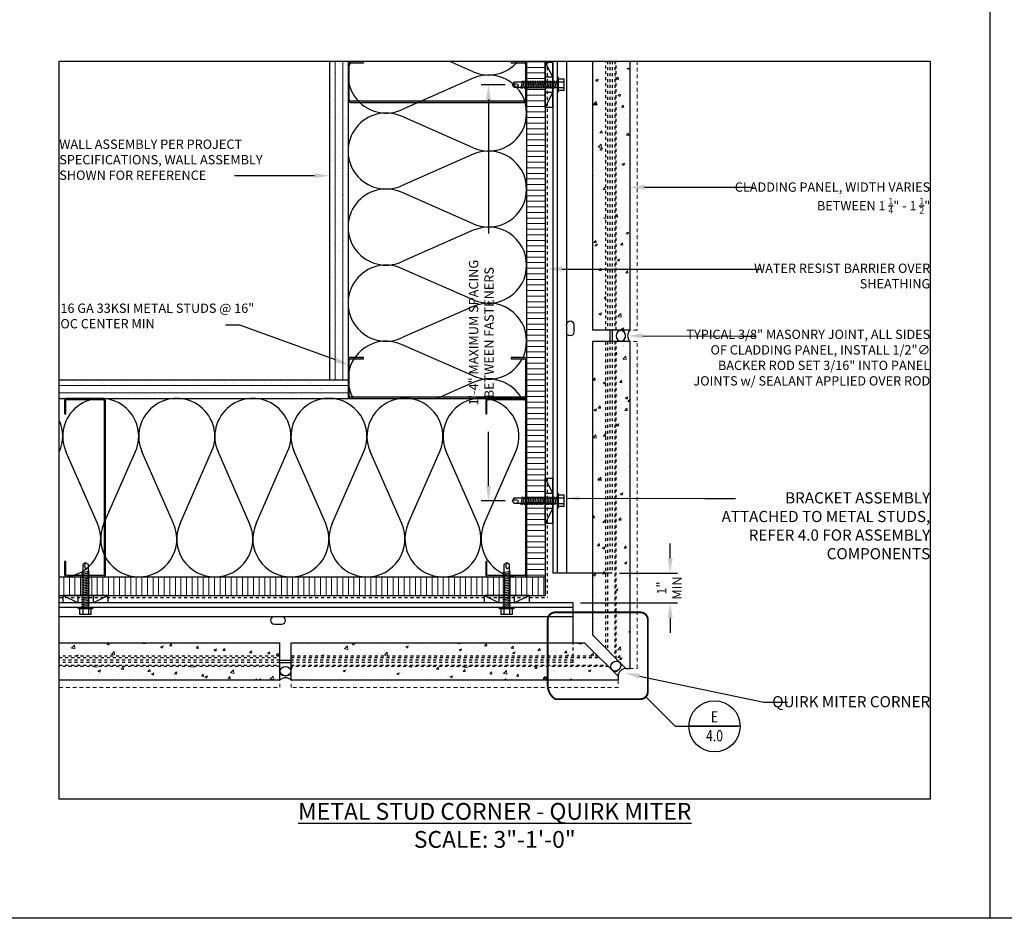
# Model space of a CAD drawing. Units: inches. Extents: x -795 to 872, y -483 to 852.
# Drawn here: x 34 to 67, y -329 to -299 of the extents above; entities that cross this region are included whole.
import ezdxf
from ezdxf import colors
from ezdxf.entities.mleader import LeaderData, LeaderLine
from ezdxf.enums import TextEntityAlignment as Align
from ezdxf.math import Vec2, Vec3

# ---------------------------------------------------------------- set-up
doc = ezdxf.new("R2010")
doc.units = ezdxf.units.IN
doc.header["$MEASUREMENT"] = 0
doc.linetypes.add('HIDDEN', pattern=[0.375, 0.25, -0.125])
doc.linetypes.add('HIDDEN2', pattern=[0.1875, 0.125, -0.0625])
for name, color, linetype in [('13-DIMS', 2, 'Continuous'), ('3', 3, 'Continuous'), ('A-Anno-symb 1-4', 1, 'Continuous'), ('A-anno-text', 7, 'Continuous'), ('BACKER_ROD', 241, 'Continuous'), ('FASTENERS', 3, 'Continuous'), ('FLASHING', 1, 'Continuous'), ('FTS_BRACKET', 5, 'Continuous'), ('FTS_SHIM', 171, 'Continuous'), ('INSULATION', 241, 'Continuous'), ('NOTES', 7, 'Continuous'), ('SEALANT', 1, 'Continuous'), ('SHEATHING', 1, 'Continuous'), ('STRUCTURE', 7, 'Continuous'), ('TitleText', 7, 'Continuous'), ('VENEER_PANEL', 1, 'Continuous')]:
    doc.layers.add(name, color=color, linetype=linetype)
doc.layers.add('HATCH', color=253, linetype='Continuous', lineweight=0)
doc.styles.add('AT00', font='romans.shx', dxfattribs={"width": 0.8})
doc.styles.add('RomanS', font='romans.shx', dxfattribs={"width": 0.75})
doc.styles.add('SANS SERIF', font='sanss___.ttf', dxfattribs={"height": 0.09375})
doc.styles.add('TEXT', font='archstyl.shx')
doc.dimstyles.new('A-4', dxfattribs={"dimscale": 4, "dimtxt": 0.09375, "dimasz": 0.109375, "dimexe": 0.046875, "dimexo": 0.046875, "dimgap": 0.046875, "dimtad": 1, "dimdec": 3, "dimzin": 3, "dimdsep": 46, "dimlunit": 4, "dimtxsty": 'AT00', "dimblk": 'ARCHTICK', "dimcen": 0.046875, "dimdle": 0.0625, "dimclre": 256, "dimclrt": 256, "dimadec": 1, "dimazin": 0, "dimtfac": 0.75, "dimtdec": 3, "dimtofl": 0, "dimtmove": 2, "dimatfit": 3, "dimfxl": 1, "dimfrac": 1, "dimtolj": 1, "dimtzin": 0, "dimarcsym": 0})
doc.dimstyles.new('DIM-PS$0', dxfattribs={"dimscale": 0, "dimtxt": 0.125, "dimasz": 0.125, "dimexe": 0.125, "dimexo": 0.0625, "dimgap": 0.09375, "dimtad": 1, "dimdec": 5, "dimrnd": 0.03125, "dimzin": 3, "dimdsep": 46, "dimlunit": 4, "dimtxsty": 'TEXT', "dimcen": 0.03125, "dimadec": 1, "dimazin": 0, "dimtfac": 1, "dimtdec": 5, "dimtix": 1, "dimtofl": 0, "dimtmove": 2, "dimatfit": 3, "dimfxl": 1, "dimfrac": 1, "dimtolj": 1, "dimtzin": 0, "dimarcsym": 0})
pattern_1 = [(50, (-263.542, -124.1014), (0.8965752, -0.0784402), [0.09375, -1.03125]), (355, (-263.542, -124.1014), (-0.1734392, 0.9402402), [0.075, -0.825]), (100.45144, (-263.4673, -124.108), (0.723136, 0.8618), [0.0796752, -0.8764276]), (46.1842, (-263.542, -123.8514), (1.3340517, -0.206899), [0.140625, -1.546875]), (96.63564, (-263.4309, -123.8687), (1.1683274, 1.2176483), [0.119513, -1.314642]), (351.18416, (-263.542, -123.8514), (1.1683274, 1.217648), [0.1125, -1.2375]), (21, (-263.417, -123.9139), (0.7461338, -0.5032736), [0.09375, -1.03125]), (326, (-263.417, -123.9139), (0.3041442, 0.9064376), [0.075, -0.825]), (71.45144, (-263.35485, -123.9559), (1.050278, 0.403164), [0.0796752, -0.8764276]), (37.5, (-263.54202, -124.10142), (0.01519982, 0.41611732), [0, -0.815, 0, -0.8375, 0, -0.828125]), (7.5, (-263.54202, -124.1014), (0.3288369, 0.49301464), [0, -0.4775, 0, -0.79625, 0, -0.315625]), (327.5, (-263.82077, -124.10142), (0.66727805, -0.0281936), [0, -0.3125, 0, -0.975, 0, -1.29375]), (317.5, (-263.9458, -124.1014), (0.7289827, 0.1251312), [0, -0.40625, 0, -0.6475, 0, -0.91875])]

# ---------------------------------------------------------------- blocks, each defined once
blk = doc.blocks.new('1.5_Inch_Metal_Screw')
at = {"layer": 'FASTENERS'}
for p, q in [((0, 1.5), (-0.095, 1.437)), ((-0.095, 1.437), (-0.095, 0)), ((0.095, 1.437), (0, 1.5)), ((0.095, 0), (0.095, 1.437)), ((-0.133, 1.178), (0.133, 1.216)), ((-0.133, 1.121), (0.133, 1.159)), ((-0.133, 1.064), (0.133, 1.102)), ((-0.133, 1.007), (0.133, 1.045)), ((-0.133, 0.95), (0.133, 0.988)), ((-0.133, 0.893), (0.133, 0.931)), ((-0.133, 0.836), (0.133, 0.874)), ((-0.133, 0.779), (0.133, 0.817)), ((-0.133, 0.722), (0.133, 0.76)), ((-0.133, 0.665), (0.133, 0.703)), ((-0.133, 0.608), (0.133, 0.646)), ((-0.133, 0.551), (0.133, 0.589)), ((-0.133, 0.494), (0.133, 0.532)), ((-0.133, 0.437), (0.133, 0.475)), ((-0.133, 0.38), (0.133, 0.418)), ((-0.133, 0.323), (0.133, 0.361)), ((-0.237, -0.047), (-0.237, 0)), ((-0.237, 0), (0.237, 0)), ((-0.133, 0.266), (0.133, 0.304)), ((-0.133, 0.209), (0.133, 0.247)), ((-0.133, 0.152), (0.133, 0.19)), ((-0.133, 0.095), (0.133, 0.133)), ((-0.133, 0.038), (0.133, 0.076)), ((0.237, 0), (0.237, -0.047)), ((0.237, -0.047), (-0.237, -0.047)), ((-0.19, -0.238), (-0.19, -0.047)), ((0.19, -0.238), (-0.19, -0.238)), ((-0.095, -0.047), (-0.095, -0.238)), ((0.095, -0.047), (0.095, -0.238)), ((0.19, -0.238), (0.19, -0.047))]:
    blk.add_line(p, q, dxfattribs=at)
for centre, radius, start, end in [((0.176, 1.41), 0.209, 158.4273, 200.5496), ((0.019, 1.352), 0.0423, 200.5488, 301.4629), ((-0.058, 1.485), 0.196, 300.5913, 321.4657)]:
    blk.add_arc(centre, radius, start, end, dxfattribs=at)
blk = doc.blocks.new('_ArchTick')
at = {"color": 0, "linetype": 'ByBlock', "const_width": 0.15}
blk.add_lwpolyline([(-0.5, -0.5), (0.5, 0.5)], dxfattribs=at)
blk = doc.blocks.new('GRID - 3 INCH')
at = {"layer": 'Defpoints'}
blk.add_line((66.522, 92.395), (66.522, 0), dxfattribs=at)
for points in [[(0, 92.395), (133.044, 92.395), (133.044, 0), (0, 0)], [(35.261, 28.798), (64.522, 28.798), (64.522, 4), (35.261, 4)]]:
    blk.add_lwpolyline(points, close=True, dxfattribs=at)
blk = doc.blocks.new('*D215')
at = {"layer": '13-DIMS', "color": 0, "lineweight": -2, "transparency": 16777216}
for p, q in [((55.785, -316.91), (55.785, -316.41)), ((54.088, -317.41), (56.035, -317.41)), ((52.778, -318.41), (56.035, -318.41)), ((55.785, -318.91), (55.785, -319.41))]:
    blk.add_line(p, q, dxfattribs=at)
at = {"layer": '13-DIMS', "color": 0, "transparency": 16777216}
for points in [[(55.702, -316.91), (55.868, -316.91), (55.785, -317.41)], [(55.702, -318.91), (55.868, -318.91), (55.785, -318.41)]]:
    blk.add_solid(points, dxfattribs=at)
at = {"layer": 'Defpoints', "color": 0, "transparency": 16777216}
for p in [(53.838, -317.41), (55.785, -317.41), (52.528, -318.41)]:
    blk.add_point(p, dxfattribs=at)
at = {"layer": '13-DIMS', "color": 0, "transparency": 16777216, "insert": (55.758, -317.908), "char_height": 0.3125, "attachment_point": 5, "rotation": 90, "style": 'TEXT'}
blk.add_mtext('\\A1;1"\\PMIN', dxfattribs=at)
blk = doc.blocks.new('Marriott_Elev')
blk.add_line((2, 0), (-2, 0))
blk.add_circle((0, 0), 2)
at = {"style": 'RomanS', "width": 0.8}
blk.add_attdef('NUMBER', text='', height=0.875, dxfattribs=at).set_placement((0, 0.304), align=Align.CENTER)
blk.add_attdef('SHEET', text='', height=0.875, dxfattribs=at).set_placement((0, -0.3), align=Align.TOP_CENTER)
blk = doc.blocks.new('*D219')
at = {"layer": '13-DIMS', "color": 0, "lineweight": -2, "transparency": 16777216}
for p, q in [((50.238, -300.997), (49.432, -300.997)), ((49.682, -301.497), (49.682, -305.999)), ((49.682, -314.482), (49.682, -312.657)), ((50.238, -314.982), (49.432, -314.982))]:
    blk.add_line(p, q, dxfattribs=at)
at = {"layer": '13-DIMS', "color": 0, "transparency": 16777216}
for points in [[(49.599, -301.497), (49.766, -301.497), (49.682, -300.997)], [(49.599, -314.482), (49.766, -314.482), (49.682, -314.982)]]:
    blk.add_solid(points, dxfattribs=at)
at = {"layer": 'Defpoints', "color": 0, "transparency": 16777216}
for p in [(49.682, -300.997), (50.488, -300.997), (50.488, -314.982)]:
    blk.add_point(p, dxfattribs=at)
at = {"layer": '13-DIMS', "color": 0, "transparency": 16777216, "insert": (49.441, -309.328), "char_height": 0.3125, "attachment_point": 5, "rotation": 90, "style": 'TEXT'}
blk.add_mtext('\\A1;1\'-4" MAXIMUM SPACING \\PBETWEEN FASTENERS', dxfattribs=at)

msp = doc.modelspace()

# ---------------------------------------------------------------- hatches: boundary and pattern name
at = {"layer": 'HATCH'}
h = msp.add_hatch(dxfattribs=at)
h.set_pattern_fill('AR-SAND', color=256, scale=0.25)
h.set_pattern_definition([(37.5, (-226.08828, -123.49495), (-0.01574834, 0.48170594), [0, -0.38, 0, -0.425, 0, -0.40625]), (7.5, (-226.0883, -123.49495), (0.4424442, 0.7055365), [0, -0.205, 0, -0.3425, 0, -0.13125]), (327.5, (-226.39578, -123.49495), (0.77853547, 0.00141476), [0, -0.125, 0, -0.45, 0, -0.5875]), (317.5, (-226.3958, -123.49495), (0.7515317, 0.2194189), [0, -0.0625, 0, -0.295, 0, -0.3375])])
h.paths.add_polyline_path([(35.260934, -310.910256), (35.260934, -311.535256), (44.962547, -311.535256), (44.962547, -300.207115), (44.337547, -300.207115), (44.337547, -310.910256)])
h = msp.add_hatch(dxfattribs=at)
h.set_pattern_fill('ANSI31', color=256, scale=2, angle=405)
h.set_pattern_definition([(90, (2760.78545, 11363.15369), (-0.25, 7e-17), [])])
h.paths.add_polyline_path([(44.967989, -300.207115), (44.342989, -300.207115), (44.332104, -310.910256), (44.957104, -310.910256)])
h = msp.add_hatch(color=256, dxfattribs=at)
h.dxf.hatch_style = 1
h.paths.add_polyline_path([(45.048484, -301.59327, -0.414213562), (44.962547, -301.507332), (44.962547, -300.304207, -0.414213562), (45.048484, -300.21827), (45.478172, -300.21827), (45.478172, -300.261238), (45.048484, -300.261238, 0.414213562), (45.005516, -300.304207), (45.005516, -301.507332, 0.414213562), (45.048484, -301.550301), (50.876609, -301.550301, 0.414213562), (50.919578, -301.507332), (50.919578, -300.304207, 0.414213562), (50.876609, -300.261238), (50.446922, -300.261238), (50.446922, -300.21827), (50.876609, -300.21827, -0.414213562), (50.962547, -300.304207), (50.962547, -301.507332, -0.414213562), (50.876609, -301.59327)])
h = msp.add_hatch(dxfattribs=at)
h.set_pattern_fill('ANSI31', color=256, scale=1.5, angle=315, style=2)
h.set_pattern_definition([(0, (-254.22923, -85.72656), (4e-17, 0.1875), [])])
h.paths.add_polyline_path([(51.587547, -300.207115), (50.962547, -300.207115), (50.962547, -310.938763), (51.587547, -310.938763), (51.587547, -312.262234), (51.587547, -311.762234)])
h.paths.add_polyline_path([(51.587547, -310.971158), (50.962547, -310.971158), (50.962547, -317.535256), (51.256297, -317.535256), (51.587547, -317.535256)])
h = msp.add_hatch(dxfattribs=at)
h.set_pattern_fill('AR-CONC', color=256, scale=0.125)
h.set_pattern_definition(pattern_1)
h.paths.add_polyline_path([(53.625813, -319.212881), (53.175025, -319.212881), (53.175025, -319.48257), (53.625813, -319.933358)])
h.paths.add_polyline_path([(53.175025, -309.247735), (53.625813, -309.247735), (53.625813, -300.438582), (53.175025, -300.438582)])
h.paths.add_polyline_path([(53.625813, -309.622735), (53.175025, -309.622735), (53.175025, -319.212881), (53.625813, -319.212881)])
h.paths.add_polyline_path([(53.974238, -309.247735), (54.425025, -309.247735), (54.425025, -300.438582), (53.974238, -300.438582)])
h.paths.add_polyline_path([(54.425025, -309.622735), (53.974238, -309.622735), (53.974238, -320.281782), (54.300025, -320.60757), (54.425025, -320.60757)])
h = msp.add_hatch(color=256, dxfattribs=at)
h.dxf.hatch_style = 1
h.paths.add_polyline_path([(45.048484, -311.535256, -0.414213562), (44.962547, -311.449319), (44.962547, -310.246194, -0.414213562), (45.048484, -310.160256), (45.478172, -310.160256), (45.478172, -310.203225), (45.048484, -310.203225, 0.414213562), (45.005516, -310.246194), (45.005516, -311.449319, 0.414213562), (45.048484, -311.492288), (50.876609, -311.492288, 0.414213562), (50.919578, -311.449319), (50.919578, -310.246194, 0.414213562), (50.876609, -310.203225), (50.446922, -310.203225), (50.446922, -310.160256), (50.876609, -310.160256, -0.414213562), (50.962547, -310.246194), (50.962547, -311.449319, -0.414213562), (50.876609, -311.535256)])
h = msp.add_hatch(dxfattribs=at)
h.set_pattern_fill('ANSI31', color=256, scale=2, angle=315)
h.set_pattern_definition([(0, (-276.99795, -68.84957), (6e-17, 0.25), [])])
h.paths.add_polyline_path([(35.260934, -310.912359), (35.260934, -311.528825), (44.962547, -311.520482), (44.962547, -310.904016)])
h = msp.add_hatch(color=256, dxfattribs=at)
h.dxf.hatch_style = 1
h.paths.add_polyline_path([(36.814086, -317.449319, -0.414213562), (36.728149, -317.535256), (35.525024, -317.535256, -0.414213562), (35.439086, -317.449319), (35.439086, -317.019631), (35.482055, -317.019631), (35.482055, -317.449319, 0.414213562), (35.525024, -317.492288), (36.728149, -317.492288, 0.414213562), (36.771118, -317.449319), (36.771118, -311.621194, 0.414213562), (36.728149, -311.578225), (35.525024, -311.578225, 0.414213562), (35.482055, -311.621194), (35.482055, -312.050881), (35.439086, -312.050881), (35.439086, -311.621194, -0.414213562), (35.525024, -311.535256), (36.728149, -311.535256, -0.414213562), (36.814086, -311.621194)])
h = msp.add_hatch(color=256, dxfattribs=at)
h.dxf.hatch_style = 1
h.paths.add_polyline_path([(50.962547, -317.449319, -0.414213562), (50.876609, -317.535256), (49.673484, -317.535256, -0.414213562), (49.587547, -317.449319), (49.587547, -317.019631), (49.630516, -317.019631), (49.630516, -317.449319, 0.414213562), (49.673484, -317.492288), (50.876609, -317.492288, 0.414213562), (50.919578, -317.449319), (50.919578, -311.621194, 0.414213562), (50.876609, -311.578225), (49.673484, -311.578225, 0.414213562), (49.630516, -311.621194), (49.630516, -312.050881), (49.587547, -312.050881), (49.587547, -311.621194, -0.414213562), (49.673484, -311.535256), (50.876609, -311.535256, -0.414213562), (50.962547, -311.621194)])
h = msp.add_hatch(dxfattribs=at)
h.set_pattern_fill('ANSI31', color=256, scale=1.5, angle=45, style=2)
h.set_pattern_definition([(90, (-225.96328, -123.61995), (-0.1875, 0), [])])
h.paths.add_polyline_path([(41.488252, -317.535256), (40.798484, -317.535256), (37.842389, -317.535469), (37.842389, -318.160256), (41.488252, -318.160256)])
h.paths.add_polyline_path([(51.587547, -317.535256), (51.087547, -317.535256), (41.495077, -317.535256), (41.495077, -318.160256), (51.587547, -318.160256)])
h.paths.add_polyline_path([(35.260934, -317.535256), (35.260934, -318.160256), (37.842389, -318.160256), (37.842389, -317.535256)])
h = msp.add_hatch(dxfattribs=at)
h.set_pattern_fill('AR-CONC', color=256, scale=0.125)
h.set_pattern_definition(pattern_1)
h.paths.add_polyline_path([(42.675025, -319.747735), (35.260934, -319.747735), (35.260934, -320.198523), (42.675025, -320.198523)])
h.paths.add_polyline_path([(35.260934, -320.546948), (35.260934, -320.997735), (42.675025, -320.997735), (42.675025, -320.546948)])
h = msp.add_hatch(dxfattribs=at)
h.set_pattern_fill('AR-CONC', color=256, scale=0.125)
h.set_pattern_definition(pattern_1)
h.paths.add_polyline_path([(51.34923, -319.747735), (43.050025, -319.747735), (43.050025, -320.198523), (51.34923, -320.198523)])
h.paths.add_polyline_path([(52.90986, -319.747735), (51.34923, -319.747735), (51.34923, -320.198523), (53.360648, -320.198523)])
h.paths.add_polyline_path([(54.03486, -320.872735), (53.709073, -320.546948), (43.050025, -320.546948), (43.050025, -320.997735), (54.03486, -320.997735)])

# ---------------------------------------------------------------- linework, layer by layer
at = {"linetype": 'HIDDEN', "const_width": 0.0625}
msp.add_lwpolyline([(51.921325, -318.725951), (54.785737, -318.725951, -0.414213562), (55.035737, -318.975951), (55.035737, -321.390459, -0.414213562), (54.785737, -321.640459), (51.921325, -321.640459, -0.261971659), (51.671325, -321.140459), (51.671325, -318.975951, -0.414213562)], format="xyb", close=True, dxfattribs=at)
at = {"layer": 'A-Anno-symb 1-4'}
msp.add_lwpolyline([(54.962514, -321.567235), (55.949147, -322.553869), (58.06503, -322.553869)], dxfattribs=at)
at = {"layer": 'BACKER_ROD', "extrusion": (0, 0, -1)}
msp.add_ellipse((54.128504, -309.435235), major_axis=(0, -0.179804), ratio=0.86398767, start_param=-4.71238898, end_param=1.570796327, dxfattribs=at)
at = {"layer": 'BACKER_ROD'}
for centre, major_axis in [((42.862525, -320.701214), (0.179804, 0)), ((53.95777, -320.53048), (0.12714, 0.12714))]:
    msp.add_ellipse(centre, major_axis=major_axis, ratio=0.86398767, start_param=-4.71238898, end_param=1.570796327, dxfattribs=at)
at = {"layer": 'FLASHING', "linetype": 'HIDDEN2', "ltscale": 0.25}
for p in [(51.650047, -300.207115), (35.260934, -318.222756)]:
    msp.add_line(p, (51.650047, -318.222756), dxfattribs=at)
at = {"layer": 'FTS_BRACKET'}
for p, q in [((51.837547, -300.207115), (51.837547, -317.410256)), ((51.987547, -300.207115), (51.987547, -317.410256)), ((52.299217, -300.207115), (52.299217, -317.410256)), ((53.762547, -309.247735), (53.762547, -309.622735)), ((53.837547, -309.247735), (53.837547, -309.622735)), ((53.175025, -317.410256), (51.837547, -317.410256)), ((53.837547, -317.410256), (53.175025, -317.410256)), ((52.527857, -318.410256), (35.260934, -318.410256)), ((52.527857, -318.560256), (35.260934, -318.560256)), ((52.527857, -319.747735), (52.527857, -318.410256)), ((52.527857, -318.871926), (35.260934, -318.871926)), ((42.675025, -320.335256), (43.050025, -320.335256)), ((42.675025, -320.410256), (43.050025, -320.410256))]:
    msp.add_line(p, q, dxfattribs=at)
at = {"layer": 'FTS_BRACKET', "linetype": 'HIDDEN', "ltscale": 0.375}
for p, q in [((53.762547, -300.207115), (53.762547, -317.410256)), ((53.837547, -300.207115), (53.837547, -317.410256)), ((52.527857, -320.410256), (52.527857, -319.747735)), ((42.675025, -320.335256), (35.260934, -320.335256)), ((42.675025, -320.410256), (35.260934, -320.410256)), ((52.527857, -320.335256), (43.050025, -320.335256)), ((52.527857, -320.410256), (43.050025, -320.410256))]:
    msp.add_line(p, q, dxfattribs=at)
at = {"layer": 'FTS_BRACKET'}
for points in [[(52.299217, -309.060235, -1), (52.549217, -309.060235), (52.549217, -309.310235, -1), (52.299217, -309.310235)], [(42.487525, -318.871926, 1), (42.487525, -319.121926), (42.737525, -319.121926, 1), (42.737525, -318.871926)]]:
    msp.add_lwpolyline(points, format="xyb", dxfattribs=at)
at = {"layer": 'FTS_SHIM'}
for points in [[(51.587547, -301.74727), (51.837547, -301.74727), (51.837547, -300.24727), (51.587547, -300.24727), (51.837547, -300.74727), (51.587547, -300.74727), (51.587547, -301.24727), (51.837547, -301.24727), (51.587547, -301.74727), (51.587547, -300.24727)], [(51.587547, -315.727402), (51.837547, -315.727402), (51.837547, -314.227402), (51.587547, -314.227402), (51.837547, -314.727402), (51.587547, -314.727402), (51.587547, -315.227402), (51.837547, -315.227402), (51.587547, -315.727402), (51.587547, -314.227402)], [(36.894002, -318.160256), (36.894002, -318.410256), (35.394002, -318.410256), (35.394002, -318.160256), (35.894002, -318.410256), (35.894002, -318.160256), (36.394002, -318.160256), (36.394002, -318.410256), (36.894002, -318.160256), (35.394002, -318.160256)], [(51.042462, -318.160256), (51.042462, -318.410256), (49.542462, -318.410256), (49.542462, -318.160256), (50.042462, -318.410256), (50.042462, -318.160256), (50.542462, -318.160256), (50.542462, -318.410256), (51.042462, -318.160256), (49.542462, -318.160256)]]:
    msp.add_lwpolyline(points, dxfattribs=at)
at = {"layer": 'HATCH', "linetype": 'HIDDEN2'}
for points in [[(54.675025, -300.207115), (54.675025, -309.247735), (54.425025, -309.247735)], [(54.425025, -320.60757), (54.675025, -320.60757), (54.675025, -309.622735), (54.425025, -309.622735)], [(35.260934, -321.247735), (42.675025, -321.247735), (42.675025, -320.997735)], [(54.03486, -320.997735), (54.03486, -321.247735), (43.050025, -321.247735), (43.050025, -320.997735)]]:
    msp.add_lwpolyline(points, dxfattribs=at)
at = {"layer": 'INSULATION'}
for p, q in [((49.171365, -300.564498), (48.357638, -300.207115)), ((49.171365, -300.78017), (46.753728, -301.841979)), ((49.171365, -303.119461), (46.753728, -302.057651)), ((49.171365, -303.335132), (46.753728, -304.396942)), ((49.171365, -305.674423), (46.753728, -304.612614)), ((49.171365, -305.890095), (46.753728, -306.951905)), ((49.171365, -308.229386), (46.753728, -307.167576)), ((49.171365, -308.445057), (46.753728, -309.506867)), ((49.171365, -310.784348), (46.753728, -309.722539)), ((49.171365, -311.00002), (47.952684, -311.535256)), ((35.260934, -313.345419), (35.26927, -313.326438)), ((36.546751, -315.744075), (35.484941, -313.326438)), ((36.762423, -315.744075), (37.824232, -313.326438)), ((39.101714, -315.744075), (38.039904, -313.326438)), ((39.317385, -315.744075), (40.379195, -313.326438)), ((41.656676, -315.744075), (40.594866, -313.326438)), ((41.872348, -315.744075), (42.934157, -313.326438)), ((44.211639, -315.744075), (43.149829, -313.326438)), ((44.42731, -315.744075), (45.48912, -313.326438)), ((46.766601, -315.744075), (45.704792, -313.326438)), ((46.982273, -315.744075), (48.044082, -313.326438)), ((49.321564, -315.744075), (48.259754, -313.326438)), ((49.537235, -315.744075), (50.599045, -313.326438))]:
    msp.add_line(p, q, dxfattribs=at)
for centre, start, end in [((46.240028, -300.672334), 158.6435467, 293.7107523), ((49.685065, -299.394853), 246.2892477, 320.5183579), ((49.685065, -301.949815), 0, 113.7107523), ((46.240028, -303.227297), 66.2892477, 293.7107523), ((49.685065, -301.949815), 246.2892477, 0), ((49.685065, -304.504778), 0, 113.7107523), ((46.240028, -305.782259), 66.2892477, 293.7107523), ((49.685065, -304.504778), 246.2892477, 0), ((49.685065, -307.05974), 0, 113.7107523), ((46.240028, -308.337222), 66.2892477, 293.7107523), ((49.685065, -307.05974), 246.2892477, 0), ((49.685065, -309.614703), 0, 113.7107523), ((46.240028, -310.892184), 66.2892477, 180), ((49.685065, -309.614703), 246.2892477, 0), ((46.240028, -310.892184), 180, 210.2245893), ((49.685065, -312.169665), 29.7759178, 113.7107523), ((36.654587, -312.812738), 336.2892477, 203.7107523), ((39.209549, -312.812738), 336.2892477, 203.7107523), ((41.764512, -312.812738), 336.2892477, 203.7107523), ((44.319474, -312.812738), 90, 203.7107523), ((44.319474, -312.812738), 336.2892477, 90), ((46.874437, -312.812738), 90, 203.7107523), ((46.874437, -312.812738), 336.2892477, 90), ((49.429399, -312.812738), 90, 203.7107523), ((49.429399, -312.812738), 336.2892477, 90), ((34.099624, -312.812738), 336.2892477, 24.6239906), ((35.377106, -316.257775), 270, 23.7107523), ((37.932068, -316.257775), 156.2892477, 270), ((37.932068, -316.257775), 270, 23.7107523), ((40.487031, -316.257775), 156.2892477, 270), ((40.487031, -316.257775), 270, 23.7107523), ((43.041993, -316.257775), 156.2892477, 270), ((43.041993, -316.257775), 270, 23.7107523), ((45.596956, -316.257775), 156.2892477, 270), ((45.596956, -316.257775), 270, 23.7107523), ((48.151918, -316.257775), 156.2892477, 270), ((48.151918, -316.257775), 270, 23.7107523), ((50.706881, -316.257775), 156.2892477, 270), ((35.377106, -316.257775), 264.7824124, 270)]:
    msp.add_arc(centre, 1.277481, start, end, dxfattribs=at)
at = {"layer": 'SEALANT'}
for centre, start, end in [((54.001877, -309.435235), 318.3212485, 41.6787515), ((54.635628, -309.435235), 138.3212485, 221.6787515), ((53.868232, -320.440942), 273.3212485, 356.6787515), ((42.862525, -320.574587), 228.3212485, 311.6787515), ((54.316361, -320.889071), 93.3212485, 176.6787515), ((42.862525, -321.208338), 48.3212485, 131.6787515)]:
    msp.add_arc(centre, 0.281975, start, end, dxfattribs=at)
at = {"layer": 'SHEATHING'}
for p, q in [((44.337547, -300.207115), (44.337547, -310.910256)), ((35.260934, -310.910256), (44.962547, -310.910256))]:
    msp.add_line(p, q, dxfattribs=at)
at = {"layer": 'STRUCTURE'}
for p, q in [((44.962547, -300.207115), (44.962547, -311.535256)), ((50.962547, -300.207115), (50.962547, -317.535256)), ((51.587547, -300.207115), (51.587547, -318.160256)), ((35.260934, -310.910256), (44.337547, -310.910256)), ((35.260934, -311.535256), (50.962547, -311.535256)), ((35.260934, -317.535256), (51.587547, -317.535256)), ((35.260934, -318.160256), (51.587547, -318.160256))]:
    msp.add_line(p, q, dxfattribs=at)
for points in [[(45.048484, -301.550301, -0.414213562), (45.005516, -301.507332), (45.005516, -300.304207, -0.414213562), (45.048484, -300.261238), (45.478172, -300.261238), (45.478172, -300.21827), (45.048484, -300.21827, 0.414213562), (44.962547, -300.304207), (44.962547, -301.507332, 0.414213562), (45.048484, -301.59327), (50.876609, -301.59327, 0.414213562), (50.962547, -301.507332), (50.962547, -300.304207, 0.414213562), (50.876609, -300.21827), (50.446922, -300.21827), (50.446922, -300.261238), (50.876609, -300.261238, -0.414213562), (50.919578, -300.304207), (50.919578, -301.507332, -0.414213562), (50.876609, -301.550301)], [(45.048484, -311.492288, -0.414213562), (45.005516, -311.449319), (45.005516, -310.246194, -0.414213562), (45.048484, -310.203225), (45.478172, -310.203225), (45.478172, -310.160256), (45.048484, -310.160256, 0.414213562), (44.962547, -310.246194), (44.962547, -311.449319, 0.414213562), (45.048484, -311.535256), (50.876609, -311.535256, 0.414213562), (50.962547, -311.449319), (50.962547, -310.246194, 0.414213562), (50.876609, -310.160256), (50.446922, -310.160256), (50.446922, -310.203225), (50.876609, -310.203225, -0.414213562), (50.919578, -310.246194), (50.919578, -311.449319, -0.414213562), (50.876609, -311.492288)], [(36.771118, -317.449319, -0.414213562), (36.728149, -317.492288), (35.525024, -317.492288, -0.414213562), (35.482055, -317.449319), (35.482055, -317.019631), (35.439086, -317.019631), (35.439086, -317.449319, 0.414213562), (35.525024, -317.535256), (36.728149, -317.535256, 0.414213562), (36.814086, -317.449319), (36.814086, -311.621194, 0.414213562), (36.728149, -311.535256), (35.525024, -311.535256, 0.414213562), (35.439086, -311.621194), (35.439086, -312.050881), (35.482055, -312.050881), (35.482055, -311.621194, -0.414213562), (35.525024, -311.578225), (36.728149, -311.578225, -0.414213562), (36.771118, -311.621194)], [(50.919578, -317.449319, -0.414213562), (50.876609, -317.492288), (49.673484, -317.492288, -0.414213562), (49.630516, -317.449319), (49.630516, -317.019631), (49.587547, -317.019631), (49.587547, -317.449319, 0.414213562), (49.673484, -317.535256), (50.876609, -317.535256, 0.414213562), (50.962547, -317.449319), (50.962547, -311.621194, 0.414213562), (50.876609, -311.535256), (49.673484, -311.535256, 0.414213562), (49.587547, -311.621194), (49.587547, -312.050881), (49.630516, -312.050881), (49.630516, -311.621194, -0.414213562), (49.673484, -311.578225), (50.876609, -311.578225, -0.414213562), (50.919578, -311.621194)]]:
    msp.add_lwpolyline(points, format="xyb", close=True, dxfattribs=at)
at = {"layer": 'VENEER_PANEL'}
for p, q in [((53.175025, -300.207115), (53.175025, -309.247735)), ((54.425025, -300.207115), (54.425025, -309.247735)), ((54.425025, -309.247735), (53.175025, -309.247735)), ((54.425025, -309.622735), (53.175025, -309.622735)), ((53.175025, -309.622735), (53.175025, -319.48257)), ((54.425025, -309.622735), (54.425025, -320.60757)), ((53.175025, -319.48257), (54.300025, -320.60757)), ((35.260934, -319.747735), (42.675025, -319.747735)), ((42.675025, -320.997735), (42.675025, -319.747735)), ((43.050025, -320.997735), (43.050025, -319.747735)), ((52.90986, -319.747735), (54.03486, -320.872735)), ((54.03486, -320.872735), (54.03486, -320.997735)), ((54.300025, -320.60757), (54.425025, -320.60757)), ((35.260934, -320.997735), (42.675025, -320.997735)), ((43.050025, -320.997735), (54.03486, -320.997735))]:
    msp.add_line(p, q, dxfattribs=at)
at = {"layer": 'VENEER_PANEL', "linetype": 'HIDDEN', "ltscale": 0.375}
for p, q in [((53.625813, -309.247735), (53.625813, -300.207115)), ((53.675025, -300.207115), (53.675025, -309.247735)), ((53.925025, -300.207115), (53.925025, -309.247735)), ((53.974238, -309.247735), (53.974238, -300.207115)), ((53.625813, -319.933358), (53.625813, -309.622735)), ((53.675025, -309.622735), (53.675025, -319.98257)), ((53.925025, -309.622735), (53.925025, -320.23257)), ((53.974238, -320.281782), (53.974238, -309.622735)), ((42.675025, -320.198523), (35.260934, -320.198523)), ((53.360648, -320.198523), (43.050025, -320.198523)), ((35.260934, -320.247735), (42.675025, -320.247735)), ((35.260934, -320.497735), (42.675025, -320.497735)), ((43.050025, -320.247735), (53.40986, -320.247735)), ((43.050025, -320.497735), (53.65986, -320.497735)), ((42.675025, -320.546948), (35.260934, -320.546948)), ((53.709073, -320.546948), (43.050025, -320.546948))]:
    msp.add_line(p, q, dxfattribs=at)
at = {"layer": 'VENEER_PANEL'}
msp.add_lwpolyline([(43.050025, -319.747735), (52.90986, -319.747735)], dxfattribs=at)

# ---------------------------------------------------------------- block references
at = {"layer": '3', "xscale": -1, "rotation": 90}
for p in [(51.987547, -300.996812), (51.987547, -314.976944)]:
    msp.add_blockref('1.5_Inch_Metal_Screw', p, dxfattribs=at)
at = {"layer": '3'}
for p in [(36.144002, -318.560256), (50.292462, -318.560256)]:
    msp.add_blockref('1.5_Inch_Metal_Screw', p, dxfattribs=at)
at = {"layer": 'A-Anno-symb 1-4'}
ref = msp.add_blockref('Marriott_Elev', (57.274169, -322.553869), dxfattribs=dict(at, xscale=0.4294751615529913, yscale=0.4294751615529913, zscale=0.4294751615529913))
ref.add_attrib('NUMBER', 'E', dxfattribs={"layer": '0', "height": 0.375791, "style": 'RomanS', "width": 0.800781}).set_placement((57.274169, -322.423159), align=Align.CENTER)
ref.add_attrib('SHEET', '4.0', dxfattribs={"layer": '0', "height": 0.3757908, "style": 'RomanS', "width": 0.800781}).set_placement((57.274169, -322.682925), align=Align.TOP_CENTER)
at = {"layer": 'Defpoints'}
msp.add_blockref('GRID - 3 INCH', (0, -329.005383), dxfattribs=at)

# ---------------------------------------------------------------- texts
at = {"layer": 'A-anno-text', "char_height": 0.375, "attachment_point": 3, "style": 'RomanS'}
for s, insert, width in [('BRACKET ASSEMBLY ATTACHED TO METAL STUDS, REFER 4.0 FOR ASSEMBLY COMPONENTS', (64.521867, -314.69229), 7.21351169), ('QUIRK MITER CORNER', (64.521867, -321.540524), 9.56177509)]:
    msp.add_mtext(s, dxfattribs=dict(at, insert=insert, width=width))
at = {"layer": 'NOTES', "char_height": 0.3125, "style": 'TEXT'}
for s, insert, width, attachment_point in [('\\A1;WALL ASSEMBLY PER PROJECT SPECIFICATIONS, WALL ASSEMBLY SHOWN FOR REFERENCE', (35.260934, -302.840387), 8.47939414, 1), ('\\A1; CLADDING PANEL, WIDTH VARIES BETWEEN 1 {\\H0.7x;\\S1/4;}" - 1 {\\H0.7x;\\S1/2;}"', (64.521867, -304.281025), 7.25940299, 3), ('WATER RESIST BARRIER OVER SHEATHING', (64.521867, -307.007623), 6.98479236, 3), ('\\A1;TYPICAL 3/8" MASONRY JOINT, ALL SIDES OF CLADDING PANEL, INSTALL 1/2"{\\fISOCPEUR|b0|i0|c0|p34;∅} BACKER ROD SET 3/16" INTO PANEL JOINTS w/ SEALANT APPLIED OVER ROD', (64.521867, -309.22913), 8.36031687, 3)]:
    msp.add_mtext(s, dxfattribs=dict(at, insert=insert, width=width, attachment_point=attachment_point))
at = {"layer": 'NOTES', "insert": (35.298845, -308.350861), "char_height": 0.3125, "attachment_point": 1, "style": 'TEXT'}
msp.add_mtext_dynamic_manual_height_columns('\\A1;16 GA 33KSI METAL STUDS @ 16" OC CENTER MIN', width=6.7044591, gutter_width=1, heights=[0], dxfattribs=at)
at = {"layer": 'TitleText', "insert": (49.8914, -325.130383), "char_height": 0.56472502, "width": 20.02307805, "attachment_point": 2, "style": 'SANS SERIF'}
msp.add_mtext('{\\LMETAL STUD CORNER - QUIRK MITER\\P}SCALE: 3"-1\'-0"', dxfattribs=at)

# ---------------------------------------------------------------- dimensions: what is measured, and where the dimension line sits
at = {"layer": '13-DIMS'}
for base, p1, p2, text, picture, middle in [((49.682387, -300.996812), (50.488295, -314.982417), (50.487547, -300.996812), '1\'-4" MAXIMUM SPACING \\XBETWEEN FASTENERS', '*D219', (49.441435, -309.328119)), ((55.784883, -317.410256), (52.527857, -318.410256), (53.837547, -317.410256), '<>\\PMIN', '*D215', (55.75825, -317.908234))]:
    dim = msp.add_linear_dim(base=base, p1=p1, p2=p2, angle=90, text=text, dimstyle='DIM-PS$0', override={"dimscale": 1, "dimtxt": 0.3125, "dimasz": 0.5, "dimexe": 0.25, "dimexo": 0.25, "dimgap": 0.375}, dxfattribs=at)
    dim.commit()
    dim.dimension.update_dxf_attribs({"geometry": picture, "text_midpoint": middle, "dimtype": 160})

# ---------------------------------------------------------------- leaders
at = {"layer": 'A-anno-text'}
msp.add_leader([(52.299217, -314.891843), (56.954372, -314.903594), (57.978637, -314.903594)], dimstyle='A-4', dxfattribs=at)
at = {"layer": 'NOTES'}
ml = msp.add_multileader_mtext('Standard', dxfattribs=at)
ml.set_content('', color=256)
ml.set_leader_properties()
ml.build(insert=Vec2(0, 0))
ml.multileader.update_dxf_attribs({"text_right_attachment_type": 6, "dogleg_length": 0.36, "arrow_head_size": 0.5})
ctx = ml.context
ctx.base_point, ctx.char_height, ctx.arrow_head_size, ctx.landing_gap_size, ctx.plane_origin, ctx.plane_x_axis, ctx.plane_y_axis = Vec3(41.150592, -304.055905), 0.18, 0.5, 0.09, Vec3(49.603579, -296.85158), Vec3(-1, 0), Vec3(0, -1)
ctx.right_attachment = 6
notes = []
notes.append((ctx, [(0, (1, 1, 0), (41.942414, -304.055905), (-1, 0), 0.791822, [(0, [(44.337547, -304.055905)], 0, [])])]))
ctx.mtext.insert, ctx.mtext.text_direction, ctx.mtext.rotation, ctx.mtext.flow_direction = Vec3(41.060592, -304.145905), Vec3(-1, 0), 3.141592654, 5
ml = msp.add_multileader_mtext('Standard', dxfattribs=at)
ml.set_content('', color=256)
ml.set_leader_properties()
ml.build(insert=Vec2(0, 0))
ml.multileader.update_dxf_attribs({"text_right_attachment_type": 6, "dogleg_length": 0.36, "arrow_head_size": 0.5})
ctx = ml.context
ctx.base_point, ctx.char_height, ctx.arrow_head_size, ctx.landing_gap_size, ctx.plane_origin = Vec3(58.582891, -304.441673), 0.18, 0.5, 0.09, Vec3(51.129342, -304.751509)
ctx.right_attachment = 6
notes.append((ctx, [(0, (1, 1, 0), (58.072773, -304.441673), (1, 0), 0.510118, [(0, [(54.425025, -304.441429)], 0, [])])]))
ctx.mtext.insert, ctx.mtext.flow_direction = Vec3(58.672891, -304.351673), 5
ml = msp.add_multileader_mtext('Standard', dxfattribs=at)
ml.set_content('', color=256)
ml.set_leader_properties()
ml.build(insert=Vec2(0, 0))
ml.multileader.update_dxf_attribs({"text_right_attachment_type": 6, "dogleg_length": 0.36, "arrow_head_size": 0.5})
ctx = ml.context
ctx.base_point, ctx.char_height, ctx.arrow_head_size, ctx.landing_gap_size, ctx.plane_origin, ctx.plane_x_axis, ctx.plane_y_axis = Vec3(58.939417, -307.280161), 0.18, 0.5, 0.09, Vec3(52.877374, -298.806207), Vec3(-1, 0), Vec3(0, -1)
ctx.right_attachment, ctx.text_align_type = 6, 2
notes.append((ctx, [(0, (1, 1, 0), (58.103982, -307.190161), (1, 0), 0.655435, [(0, [(51.650047, -307.190161)], 0, [])])]))
ctx.mtext.insert, ctx.mtext.text_direction, ctx.mtext.rotation, ctx.mtext.alignment, ctx.mtext.flow_direction = Vec3(58.849417, -307.370161), Vec3(-1, 0), 3.141592654, 3, 5
ml = msp.add_multileader_mtext('Standard', dxfattribs=at)
ml.set_content('', color=256)
ml.set_leader_properties()
ml.build(insert=Vec2(0, 0))
ml.multileader.update_dxf_attribs({"text_right_attachment_type": 6, "dogleg_length": 0.36, "arrow_head_size": 0.5})
ctx = ml.context
ctx.base_point, ctx.char_height, ctx.arrow_head_size, ctx.landing_gap_size, ctx.plane_origin = Vec3(40.760205, -308.983619), 0.18, 0.5, 0.09, Vec3(32.752945, -315.808092)
ctx.right_attachment, ctx.text_align_type = 6, 2
notes.append((ctx, [(1, (1, 1, 0), (41.327999, -309.073619), (-1, 0), 0.387794, [(0, [(45.005516, -310.418069)], 0, [])])]))
ctx.mtext.insert, ctx.mtext.alignment, ctx.mtext.flow_direction = Vec3(40.850205, -308.893619), 3, 5
ml = msp.add_multileader_mtext('Standard', dxfattribs=at)
ml.set_content('', color=256)
ml.set_leader_properties()
ml.build(insert=Vec2(0, 0))
ml.multileader.update_dxf_attribs({"text_right_attachment_type": 6, "dogleg_length": 0.36, "arrow_head_size": 0.5})
ctx = ml.context
ctx.base_point, ctx.char_height, ctx.arrow_head_size, ctx.landing_gap_size, ctx.plane_origin = Vec3(58.662562, -309.442569), 0.18, 0.5, 0.09, Vec3(52.787718, -310.404074)
ctx.right_attachment = 6
notes.append((ctx, [(0, (1, 1, 0), (58.152444, -309.442569), (1, 0), 0.510118, [(0, [(54.353653, -309.435235)], 0, [])])]))
ctx.mtext.insert, ctx.mtext.flow_direction = Vec3(58.752562, -309.352569), 5
ml = msp.add_multileader_mtext('Standard', dxfattribs=at)
ml.set_content('', color=256)
ml.set_leader_properties()
ml.build(insert=Vec2(0, 0))
ml.multileader.update_dxf_attribs({"text_right_attachment_type": 6, "dogleg_length": 0.36, "arrow_head_size": 0.5})
ctx = ml.context
ctx.base_point, ctx.char_height, ctx.arrow_head_size, ctx.landing_gap_size, ctx.plane_origin = Vec3(59.723517, -321.743469), 0.18, 0.5, 0.09, Vec3(47.598597, -325.620746)
ctx.right_attachment = 6
notes.append((ctx, [(0, (1, 1, 0), (58.933016, -321.743469), (1, 0), 0.790501, [(0, [(54.261434, -320.763531)], 0, [])])]))
ctx.mtext.insert, ctx.mtext.flow_direction = Vec3(59.813517, -321.653469), 5
for ctx, leaders in notes:
    for number, flags, end, landing, length, lines in leaders:
        leader = LeaderData()
        leader.index, (leader.has_last_leader_line, leader.has_dogleg_vector, leader.attachment_direction) = number, flags
        leader.last_leader_point, leader.dogleg_vector, leader.dogleg_length = Vec3(end), Vec3(landing), length
        for number, points, colour, breaks in lines:
            line = LeaderLine()
            line.index, line.vertices, line.color, line.breaks = number, Vec3.list(points), colors.encode_raw_color(colour), breaks
            leader.lines.append(line)
        ctx.leaders.append(leader)

doc.saveas('drawing.dxf')
